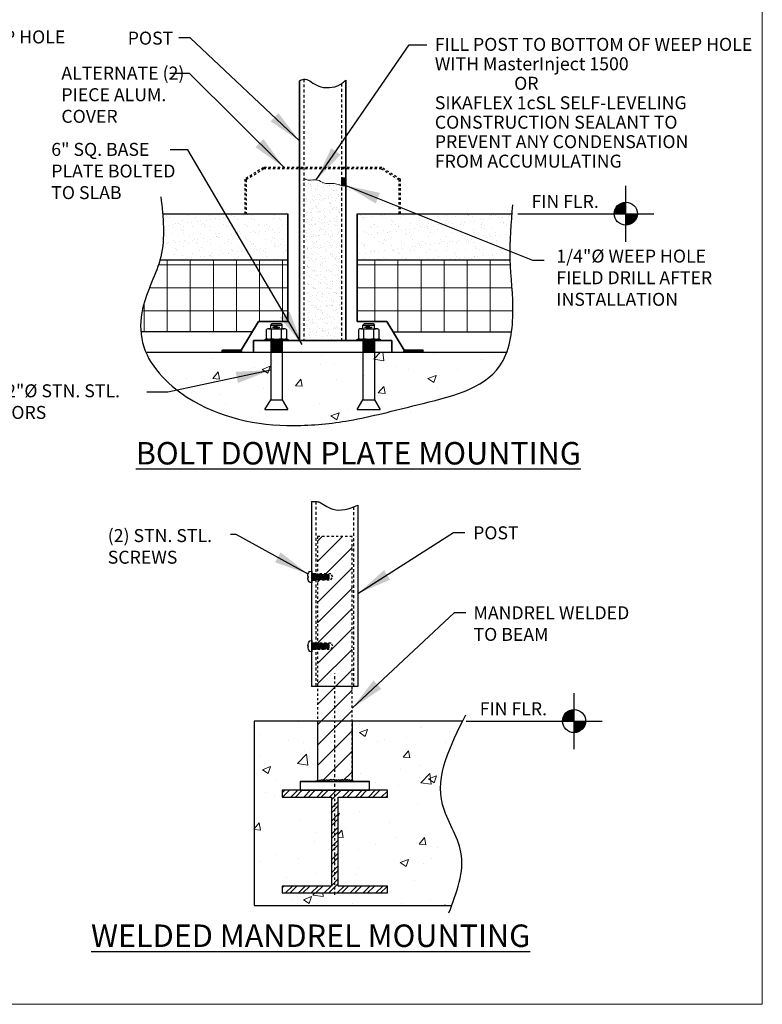
# Model space of a CAD drawing. Units: inches. Extents: x -104 to 46, y 16 to 105.
# Drawn here: x -67 to -35, y 16 to 59 of the extents above; entities that cross this region are included whole.
import ezdxf

# ---------------------------------------------------------------- set-up
doc = ezdxf.new("R2010")
doc.units = ezdxf.units.IN
doc.header["$LTSCALE"] = 0.1
doc.header["$MEASUREMENT"] = 0
for name, pattern in [('CENTER', [2, 1.25, -0.25, 0.25, -0.25]), ('DASHED', [0.75, 0.5, -0.25]), ('DASHED2', [0.375, 0.25, -0.125]), ('HIDDEN2', [0.1875, 0.125, -0.0625])]:
    doc.linetypes.add(name, pattern=pattern)
for name, color, linetype, lineweight in [('BUILDING', 4, 'Continuous', 30), ('CENTERLINE', 7, 'CENTER', 25), ('DIMENSIONS', 2, 'Continuous', 25), ('HATCH', 7, 'Continuous', 13), ('HIDDEN', 7, 'DASHED2', 25), ('Layer1elev', 1, 'Continuous', 35), ('MISC', 6, 'Continuous', 25), ('SECTION', 1, 'Continuous', 30)]:
    doc.layers.add(name, color=color, linetype=linetype, lineweight=lineweight)
doc.layers.add('L0', color=42, linetype='Continuous')
doc.layers.add('VIEWPORTS', color=7, linetype='DASHED2', lineweight=5, plot=False)
doc.styles.add('S3', font='verdana.ttf', dxfattribs={"height": 0.375})
doc.styles.get("Standard").update_dxf_attribs({"font": 'verdana.ttf'})
doc.dimstyles.new('3-4', dxfattribs={"dimscale": 16, "dimtxt": 0.09375, "dimasz": 0.09375, "dimexe": 0.0625, "dimexo": 0.0625, "dimgap": 0.0625, "dimtad": 1, "dimdec": 4, "dimzin": 3, "dimdsep": 46, "dimlunit": 4, "dimtxsty": 'Standard', "dimblk": 'ARCHTICK', "dimcen": 0.125, "dimadec": 1, "dimazin": 0, "dimtfac": 1, "dimtdec": 4, "dimtofl": 0, "dimtmove": 0, "dimatfit": 3, "dimfxl": 1, "dimtolj": 1, "dimtzin": 0, "dimarcsym": 0})
pattern_1 = [(37.5, (74.9136, 10.90326), (-0.018898, 0.5780471), [0, -0.456, 0, -0.51, 0, -0.4875]), (7.5, (74.9136, 10.90326), (0.530933, 0.846644), [0, -0.246, 0, -0.411, 0, -0.1575]), (327.5, (74.5446, 10.90326), (0.9342426, 0.0016977), [0, -0.15, 0, -0.54, 0, -0.705]), (317.5, (74.5446, 10.9033), (0.901838, 0.2633027), [0, -0.075, 0, -0.354, 0, -0.405])]

# ---------------------------------------------------------------- blocks, each defined once
blk = doc.blocks.new('NUTS W-WASHER')
for p, q in [((-0.65, 1.021), (0.649, 1.021)), ((-0.5, 1.339), (-0.375, 1.464)), ((-0.5, 1.339), (0.5, 1.339)), ((-0.5, 1.021), (-0.5, 1.339)), ((-0.433, 0.185), (-0.433, 0.961)), ((-0.375, 1.464), (0.375, 1.464)), ((-0.361, 1.146), (0.298, 1.146)), ((-0.253, 1.243), (0.081, 1.243)), ((0.375, 1.464), (0.5, 1.339)), ((0.433, 0.185), (0.433, 0.961)), ((0.5, 1.021), (0.5, 1.339)), ((-0.991, 0.125), (0.991, 0.125)), ((-0.991, 0), (-0.991, 0.125)), ((0.991, 0), (-0.991, 0)), ((0.991, 0.125), (0.991, 0))]:
    blk.add_line(p, q)
for points in [[(-0.866, 0.185), (-0.866, 0.961)], [(0.866, 0.961), (0.866, 0.185)]]:
    blk.add_lwpolyline(points)
for centre, radius, start, end in [((-0.65, 0.6), 0.421, 59.0201, 120.97992), ((0, -0.572), 1.592, 74.2218, 105.77825), ((0.649, 0.6), 0.421, 59.0201, 120.97991), ((-0.65, 0.545), 0.421, 239.0201, 300.9799), ((0, 1.717), 1.592, 254.2217, 285.7782), ((0.649, 0.545), 0.421, 239.0201, 300.9799)]:
    blk.add_arc(centre, radius, start, end)
blk = doc.blocks.new('_ArchTick')
at = {"layer": 'MISC', "color": 0, "linetype": 'ByBlock', "const_width": 0.15}
blk.add_lwpolyline([(-0.5, -0.5), (0.5, 0.5)], dxfattribs=at)
blk = doc.blocks.new('10PHE')
blk.add_lwpolyline([(-0.02, 0.132, 0.130294), (-0.163, 0.083, 0.205569), (-0.174, 0.066), (-0.186, 0), (0.186, 0), (0.174, 0.066, 0.205569), (0.163, 0.083, 0.130294), (0.02, 0.132), (0.016, 0.111), (-0.016, 0.111)], format="xyb", close=True)
blk = doc.blocks.new('SCREW')
at = {"layer": 'L0'}
for p, q in [((0.042, 0.069), (0.014, 0.069)), ((0.105, 0.069), (0.077, 0.069)), ((0.167, 0.069), (0.139, 0.069)), ((0.23, 0.069), (0.202, 0.069)), ((0.292, 0.069), (0.264, 0.069)), ((0.355, 0.069), (0.327, 0.069)), ((0.418, 0.063), (0.39, 0.063)), ((0.481, 0.063), (0.453, 0.063)), ((0.066, -0.069), (0.038, -0.069)), ((0.129, -0.069), (0.101, -0.069)), ((0.191, -0.069), (0.163, -0.069)), ((0.254, -0.069), (0.226, -0.069)), ((0.316, -0.069), (0.288, -0.069)), ((0.379, -0.069), (0.351, -0.069)), ((0.44, -0.063), (0.412, -0.063)), ((0.503, -0.063), (0.475, -0.063))]:
    blk.add_line(p, q, dxfattribs=at)
for points in [[(0, 0.085), (0.014, 0.069), (0.038, -0.069), (0.025, -0.093), (0.004, -0.069), (0, -0.046)], [(0.515, 0.063), (0.547, 0.063), (0.562, 0.048), (0.562, -0.048), (0.547, -0.063), (0.537, -0.063)]]:
    blk.add_lwpolyline(points, dxfattribs=at)
for points in [[(0.055, 0.093), (0.077, 0.069), (0.101, -0.069), (0.088, -0.093), (0.066, -0.069), (0.042, 0.069)], [(0.118, 0.093), (0.139, 0.069), (0.163, -0.069), (0.15, -0.093), (0.129, -0.069), (0.105, 0.069)], [(0.18, 0.093), (0.202, 0.069), (0.226, -0.069), (0.213, -0.093), (0.191, -0.069), (0.167, 0.069)], [(0.243, 0.093), (0.264, 0.069), (0.288, -0.069), (0.275, -0.093), (0.254, -0.069), (0.23, 0.069)], [(0.305, 0.093), (0.327, 0.069), (0.351, -0.069), (0.338, -0.093), (0.316, -0.069), (0.292, 0.069)], [(0.368, 0.093), (0.389, 0.069), (0.413, -0.069), (0.4, -0.093), (0.379, -0.069), (0.355, 0.069)], [(0.424, 0.081), (0.441, 0.081), (0.452, 0.069), (0.476, -0.069), (0.469, -0.081), (0.452, -0.081), (0.441, -0.069), (0.417, 0.069)], [(0.486, 0.081), (0.503, 0.081), (0.514, 0.069), (0.538, -0.069), (0.532, -0.081), (0.515, -0.081), (0.504, -0.069), (0.48, 0.069)]]:
    blk.add_lwpolyline(points, close=True, dxfattribs=at)
at = {"layer": 'L0', "rotation": 90}
blk.add_blockref('10PHE', (0, 0), dxfattribs=at)
blk = doc.blocks.new('METSCW')
at = {"layer": 'L0', "rotation": 180}
blk.add_blockref('SCREW', (0, 0), dxfattribs=at)
blk = doc.blocks.new('WP-E')
at = {"layer": 'BUILDING'}
for p, q in [((0, -0.1517), (0, 0.1517)), ((-0.1517, 0), (0.1517, 0))]:
    blk.add_line(p, q, dxfattribs=at)
at = {"layer": 'BUILDING', "const_width": 0.0625}
for points in [[(-0.0312, 0, -0.414214), (0, 0.0312, -0.414214)], [(0.0312, 0, -0.414214), (0, -0.0312, -0.414214)]]:
    blk.add_lwpolyline(points, format="xyb", dxfattribs=at)
at = {"layer": 'BUILDING'}
blk.add_circle((0, 0), 0.0625, dxfattribs=at)

msp = doc.modelspace()

# ---------------------------------------------------------------- hatches: boundary and pattern name
at = {"layer": 'DIMENSIONS'}
h = msp.add_hatch(color=256, dxfattribs=at)
h.dxf.hatch_style = 1
h.paths.add_polyline_path([(-53.454349, 51.756892), (-53.266849, 51.756892), (-53.266849, 51.444392), (-53.454349, 51.444392)])
at = {"layer": 'DIMENSIONS', "linetype": 'ByBlock'}
for points in [[(-56.016849, 44.718119), (-56.016849, 44.218119), (-56.516849, 44.218119), (-56.516849, 44.718119)], [(-52.516849, 44.718119), (-52.516849, 44.218119), (-52.016849, 44.218119), (-52.016849, 44.718119)]]:
    msp.add_hatch(color=256, dxfattribs=at).paths.add_polyline_path(points)
at = {"layer": 'DIMENSIONS'}
h = msp.add_hatch(color=256, dxfattribs=at)
h.dxf.hatch_style = 1
h.paths.add_polyline_path([(-54.548098, 34.602582), (-54.735598, 34.602582), (-54.735598, 34.335197), (-54.548098, 34.335197)])
h = msp.add_hatch(color=256, dxfattribs=at)
h.dxf.hatch_style = 1
h.paths.add_polyline_path([(-54.540865, 31.600372), (-54.728365, 31.600372), (-54.728365, 31.332988), (-54.540865, 31.332988)])
at = {"layer": 'HATCH'}
h = msp.add_hatch(dxfattribs=at)
h.set_pattern_fill('AR-SAND', color=256, scale=0.2)
h.paths.add_polyline_path([(-53.450929, 51.443422), (-53.65681, 51.501802), (-53.865208, 51.532564), (-54.07885, 51.529718), (-54.279903, 51.575549), (-54.469717, 51.669178), (-54.67785, 51.682283), (-54.889189, 51.675331), (-55.082769, 51.750863), (-55.082769, 44.718119), (-53.450929, 44.718119)])
at = {"layer": 'HATCH', "linetype": 'ByBlock'}
h = msp.add_hatch(dxfattribs=at)
h.set_pattern_fill('AR-SAND', color=256, scale=0.3, style=0)
h.set_pattern_definition(pattern_1)
edge = h.paths.add_edge_path()
edge.add_spline(control_points=[(-61.202362, 50.218119), (-61.146701, 49.578761), (-61.132828, 48.901493), (-61.299494, 48.262243), (-61.311801, 48.218119)], knot_values=[0.708273856, 0.708273856, 0.708273856, 0.708273856, 2.591185028, 2.73131324, 2.73131324, 2.73131324, 2.73131324], degree=3, periodic=0)
edge.add_line((-61.311801, 48.218119), (-55.766849, 48.239991))
edge.add_line((-55.766849, 48.239991), (-55.766849, 50.239991))
edge.add_line((-55.766849, 50.239991), (-61.202362, 50.218119))
h = msp.add_hatch(dxfattribs=at)
h.set_pattern_fill('AR-SAND', color=256, scale=0.3, style=0)
h.set_pattern_definition(pattern_1)
h.paths.add_polyline_path([(-44.375425, 48.272301), (-44.375058, 48.256764), (-44.374635, 48.241335), (-44.374842, 48.249075), (-44.375042, 48.256816), (-44.375236, 48.264558)])
h.paths.add_polyline_path([(-44.325001, 49.817411), (-44.32612, 49.801873), (-44.325553, 49.809721), (-44.324984, 49.817569), (-44.324413, 49.825417), (-44.32384, 49.833266)])
h.paths.add_polyline_path([(-44.372541, 48.933062), (-44.373009, 48.917387), (-44.373431, 48.901862), (-44.373215, 48.909661), (-44.372994, 48.917461), (-44.37277, 48.925261)])
h.paths.add_polyline_path([(-44.373643, 48.894064), (-44.374069, 48.878396), (-44.37445, 48.862876), (-44.374254, 48.870672), (-44.374055, 48.878469), (-44.373851, 48.886266)])
h.paths.add_polyline_path([(-44.327827, 49.778181), (-44.328927, 49.762638), (-44.32837, 49.770484), (-44.32781, 49.778331), (-44.327249, 49.786178), (-44.326686, 49.794025)])
h.paths.add_polyline_path([(-44.322127, 49.856648), (-44.323265, 49.841115), (-44.322688, 49.848964), (-44.322109, 49.856814), (-44.321529, 49.864663), (-44.320947, 49.872513)])
h.paths.add_polyline_path([(-44.371337, 48.972074), (-44.371845, 48.956392), (-44.372308, 48.940863), (-44.372071, 48.948665), (-44.37183, 48.956467), (-44.371585, 48.964271)])
h.paths.add_polyline_path([(-44.374641, 48.85508), (-44.375025, 48.83942), (-44.375362, 48.823904), (-44.375188, 48.831697), (-44.37501, 48.839491), (-44.374828, 48.847285)])
h.paths.add_polyline_path([(-44.330603, 49.738957), (-44.331682, 49.72341), (-44.331135, 49.731255), (-44.330586, 49.7391), (-44.330035, 49.746946), (-44.329482, 49.754791)])
h.paths.add_polyline_path([(-44.319208, 49.89589), (-44.320363, 49.880363), (-44.319777, 49.888214), (-44.319189, 49.896065), (-44.3186, 49.903915), (-44.318009, 49.911767)])
h.paths.add_polyline_path([(-44.370032, 49.0111), (-44.37058, 48.99541), (-44.371084, 48.979878), (-44.370827, 48.987683), (-44.370566, 48.995488), (-44.370301, 49.003294)])
h.paths.add_polyline_path([(-44.375531, 48.816112), (-44.375872, 48.800459), (-44.376165, 48.784948), (-44.376013, 48.792738), (-44.375857, 48.800528), (-44.375696, 48.80832)])
h.paths.add_polyline_path([(-44.333325, 49.699739), (-44.334383, 49.684189), (-44.333848, 49.692033), (-44.333309, 49.699876), (-44.332769, 49.70772), (-44.332227, 49.715565)])
h.paths.add_polyline_path([(-44.316245, 49.935136), (-44.317417, 49.919618), (-44.316822, 49.92747), (-44.316226, 49.935321), (-44.315629, 49.943174), (-44.315029, 49.951026)])
h.paths.add_polyline_path([(-44.368631, 49.05014), (-44.369217, 49.034443), (-44.36976, 49.018907), (-44.369483, 49.026714), (-44.369203, 49.034522), (-44.368919, 49.042331)])
h.paths.add_polyline_path([(-44.376313, 48.777158), (-44.376609, 48.761513), (-44.376857, 48.746007), (-44.376728, 48.753794), (-44.376594, 48.761581), (-44.376456, 48.769369)])
h.paths.add_polyline_path([(-44.335993, 49.660529), (-44.337029, 49.644976), (-44.336504, 49.652818), (-44.335978, 49.66066), (-44.335448, 49.668503), (-44.334917, 49.676346)])
h.paths.add_polyline_path([(-44.376982, 48.73822), (-44.377233, 48.722583), (-44.377436, 48.707082), (-44.377329, 48.714865), (-44.377218, 48.72265), (-44.377102, 48.730435)])
h.paths.add_polyline_path([(-44.367134, 49.089193), (-44.367758, 49.073488), (-44.368339, 49.057949), (-44.368043, 49.06576), (-44.367744, 49.07357), (-44.367441, 49.081381)])
h.paths.add_polyline_path([(-44.377538, 48.699298), (-44.377742, 48.683669), (-44.377898, 48.668173), (-44.377815, 48.675953), (-44.377727, 48.683734), (-44.377635, 48.691516)])
h.paths.add_polyline_path([(-44.338603, 49.621326), (-44.339615, 49.605772), (-44.339103, 49.613612), (-44.338588, 49.621453), (-44.338071, 49.629293), (-44.337551, 49.637135)])
h.paths.add_polyline_path([(-44.377976, 48.660393), (-44.378134, 48.644771), (-44.378242, 48.62928), (-44.378183, 48.637057), (-44.378119, 48.644835), (-44.37805, 48.652614)])
h.paths.add_polyline_path([(-44.365545, 49.128259), (-44.366206, 49.112547), (-44.366824, 49.097005), (-44.36651, 49.104818), (-44.366192, 49.112631), (-44.36587, 49.120444)])
h.paths.add_polyline_path([(-44.378296, 48.621504), (-44.378405, 48.60589), (-44.378465, 48.590404), (-44.37843, 48.598178), (-44.37839, 48.605953), (-44.378346, 48.613728)])
h.paths.add_polyline_path([(-44.341154, 49.582131), (-44.342141, 49.566576), (-44.341641, 49.574414), (-44.341138, 49.582253), (-44.340633, 49.590092), (-44.340126, 49.597932)])
h.paths.add_polyline_path([(-44.378495, 48.582631), (-44.378554, 48.567025), (-44.378564, 48.551546), (-44.378554, 48.559316), (-44.378539, 48.567087), (-44.378519, 48.574859)])
h.paths.add_polyline_path([(-44.363866, 49.167337), (-44.364562, 49.151618), (-44.365216, 49.136073), (-44.364884, 49.143888), (-44.364548, 49.151704), (-44.364209, 49.15952)])
h.paths.add_polyline_path([(-44.378569, 48.543776), (-44.378579, 48.528178), (-44.378538, 48.512705), (-44.378554, 48.520472), (-44.378564, 48.528239), (-44.378569, 48.536007)])
h.paths.add_polyline_path([(-44.343641, 49.542945), (-44.344604, 49.527388), (-44.344116, 49.535225), (-44.343626, 49.543062), (-44.343134, 49.5509), (-44.342639, 49.558737)])
h.paths.add_polyline_path([(-44.378518, 48.504939), (-44.378477, 48.489349), (-44.378384, 48.473882), (-44.378425, 48.481645), (-44.378461, 48.489409), (-44.378492, 48.497173)])
h.paths.add_polyline_path([(-44.362099, 49.206428), (-44.36283, 49.190702), (-44.363519, 49.175154), (-44.363169, 49.182972), (-44.362816, 49.19079), (-44.362459, 49.198608)])
h.paths.add_polyline_path([(-44.378338, 48.466119), (-44.378245, 48.450538), (-44.378099, 48.435077), (-44.378167, 48.442836), (-44.378229, 48.450596), (-44.378286, 48.458357)])
h.paths.add_polyline_path([(-44.346065, 49.503767), (-44.347, 49.48821), (-44.346526, 49.496045), (-44.34605, 49.50388), (-44.34557, 49.511716), (-44.345088, 49.519552)])
h.paths.add_polyline_path([(-44.378027, 48.427318), (-44.377881, 48.411745), (-44.377682, 48.39629), (-44.377776, 48.404046), (-44.377865, 48.411802), (-44.377949, 48.41956)])
h.paths.add_polyline_path([(-44.360246, 49.24553), (-44.361011, 49.229797), (-44.361735, 49.214247), (-44.361368, 49.222067), (-44.360997, 49.229888), (-44.360623, 49.237709)])
h.paths.add_polyline_path([(-44.377582, 48.388535), (-44.377382, 48.37297), (-44.377129, 48.357522), (-44.377251, 48.365274), (-44.377367, 48.373027), (-44.377477, 48.380781)])
h.paths.add_polyline_path([(-44.34842, 49.464599), (-44.349329, 49.449041), (-44.348869, 49.456874), (-44.348406, 49.464708), (-44.34794, 49.472541), (-44.347472, 49.480376)])
h.paths.add_polyline_path([(-44.293843, 50.218119), (-44.296397, 50.186687), (-44.295758, 50.194544), (-44.295117, 50.202403), (-44.294475, 50.210261), (-44.293833, 50.218119)])
h.paths.add_polyline_path([(-44.35831, 49.284644), (-44.359109, 49.268904), (-44.359865, 49.253352), (-44.359482, 49.261174), (-44.359094, 49.268997), (-44.358704, 49.27682)])
h.paths.add_polyline_path([(-44.377002, 48.349771), (-44.376747, 48.334215), (-44.376439, 48.318774), (-44.376588, 48.326522), (-44.376732, 48.334271), (-44.37687, 48.34202)])
h.paths.add_polyline_path([(-44.350707, 49.425439), (-44.351587, 49.409883), (-44.351141, 49.417714), (-44.350692, 49.425545), (-44.350241, 49.433377), (-44.349786, 49.441209)])
h.paths.add_polyline_path([(-46.073549, 49.951714), (-46.051739, 50.218119), (-52.766849, 50.218119), (-52.766849, 48.218119), (-46.128517, 48.218119), (-46.136565, 48.65096), (-46.116012, 49.30029)])
h.paths.add_polyline_path([(-44.356294, 49.323769), (-44.357125, 49.308022), (-44.357914, 49.292468), (-44.357514, 49.300293), (-44.35711, 49.308118), (-44.356704, 49.315943)])
h.paths.add_polyline_path([(-44.376284, 48.311026), (-44.375973, 48.295479), (-44.375608, 48.280044), (-44.375786, 48.287789), (-44.375958, 48.295534), (-44.376124, 48.30328)])
h.paths.add_polyline_path([(-44.352921, 49.38629), (-44.353772, 49.370734), (-44.353341, 49.378563), (-44.352907, 49.386392), (-44.35247, 49.394222), (-44.35203, 49.402052)])
h.paths.add_polyline_path([(-44.374424, 48.233596), (-44.374, 48.218119), (-44.373983, 48.218119), (-44.374206, 48.225857)])
h.paths.add_polyline_path([(-44.355061, 49.347151), (-44.355882, 49.331596), (-44.355466, 49.339422), (-44.355047, 49.34725), (-44.354625, 49.355077), (-44.3542, 49.362905)])
at = {"layer": 'HATCH'}
h = msp.add_hatch(dxfattribs=at)
h.set_pattern_fill('NET', color=256, scale=8)
h.paths.add_polyline_path([(-57.051214, 45.547271), (-55.766849, 45.547271), (-55.766849, 48.218119), (-61.311801, 48.218119), (-61.315157, 48.20616), (-61.318549, 48.194208), (-61.321978, 48.182263), (-61.325443, 48.170326), (-61.328944, 48.158396), (-61.332479, 48.146473), (-61.33605, 48.134556), (-61.339654, 48.122646), (-61.343293, 48.110743), (-61.346964, 48.098846), (-61.350669, 48.086956), (-61.354406, 48.075071), (-61.358175, 48.063193), (-61.361975, 48.051321), (-61.365806, 48.039454), (-61.369668, 48.027594), (-61.37356, 48.015738), (-61.377482, 48.003889), (-61.381433, 47.992044), (-61.385413, 47.980205), (-61.389421, 47.968371), (-61.393456, 47.956542), (-61.397519, 47.944717), (-61.40161, 47.932898), (-61.405726, 47.921083), (-61.409869, 47.909272), (-61.414037, 47.897466), (-61.41823, 47.885664), (-61.422448, 47.873866), (-61.42669, 47.862072), (-61.430956, 47.850281), (-61.435245, 47.838495), (-61.439557, 47.826712), (-61.443891, 47.814933), (-61.448247, 47.803156), (-61.452625, 47.791384), (-61.457024, 47.779614), (-61.461443, 47.767847), (-61.465882, 47.756083), (-61.470341, 47.744322), (-61.47482, 47.732563), (-61.479316, 47.720807), (-61.483832, 47.709053), (-61.488364, 47.697301), (-61.492915, 47.685552), (-61.497482, 47.673804), (-61.502066, 47.662058), (-61.506665, 47.650314), (-61.51128, 47.638572), (-61.515911, 47.626831), (-61.520556, 47.615091), (-61.525215, 47.603353), (-61.529888, 47.591615), (-61.534574, 47.579879), (-61.539272, 47.568144), (-61.543984, 47.556409), (-61.548707, 47.544675), (-61.553441, 47.532941), (-61.558187, 47.521208), (-61.562943, 47.509475), (-61.567709, 47.497742), (-61.572484, 47.486009), (-61.577269, 47.474275), (-61.582063, 47.462542), (-61.586865, 47.450808), (-61.591674, 47.439074), (-61.596491, 47.427339), (-61.601315, 47.415603), (-61.606145, 47.403866), (-61.610981, 47.392129), (-61.615823, 47.38039), (-61.62067, 47.36865), (-61.625521, 47.356909), (-61.630377, 47.345166), (-61.635236, 47.333421), (-61.640099, 47.321675), (-61.644964, 47.309927), (-61.649831, 47.298176), (-61.654701, 47.286424), (-61.659572, 47.274669), (-61.664443, 47.262912), (-61.669316, 47.251153), (-61.674188, 47.239391), (-61.67906, 47.227626), (-61.683931, 47.215858), (-61.688801, 47.204087), (-61.693669, 47.192313), (-61.698534, 47.180536), (-61.703397, 47.168756), (-61.708257, 47.156972), (-61.713114, 47.145184), (-61.717966, 47.133393), (-61.722813, 47.121597), (-61.727656, 47.109798), (-61.732494, 47.097995), (-61.737325, 47.086187), (-61.74215, 47.074375), (-61.746968, 47.062558), (-61.75178, 47.050737), (-61.756583, 47.038911), (-61.761378, 47.027081), (-61.766165, 47.015245), (-61.770942, 47.003404), (-61.77571, 46.991558), (-61.780468, 46.979707), (-61.785216, 46.96785), (-61.789953, 46.955987), (-61.794678, 46.944119), (-61.799392, 46.932245), (-61.804093, 46.920364), (-61.808782, 46.908478), (-61.813457, 46.896586), (-61.818119, 46.884687), (-61.822767, 46.872782), (-61.8274, 46.86087), (-61.832018, 46.848951), (-61.836621, 46.837025), (-61.841208, 46.825093), (-61.845778, 46.813153), (-61.850332, 46.801206), (-61.854868, 46.789252), (-61.859387, 46.777291), (-61.863888, 46.765321), (-61.868369, 46.753344), (-61.872832, 46.741359), (-61.877276, 46.729367), (-61.881699, 46.717366), (-61.886102, 46.705356), (-61.890483, 46.693339), (-61.894844, 46.681313), (-61.899183, 46.669278), (-61.903499, 46.657235), (-61.907793, 46.645183), (-61.912063, 46.633122), (-61.91631, 46.621052), (-61.920533, 46.608972), (-61.924731, 46.596883), (-61.928904, 46.584785), (-61.933052, 46.572677), (-61.937173, 46.56056), (-61.941269, 46.548432), (-61.945337, 46.536295), (-61.949379, 46.524148), (-61.953392, 46.51199), (-61.957377, 46.499822), (-61.961334, 46.487644), (-61.965262, 46.475454), (-61.96916, 46.463255), (-61.973027, 46.451044), (-61.976865, 46.438823), (-61.980671, 46.42659), (-61.984447, 46.414346), (-61.98819, 46.402091), (-61.991901, 46.389824), (-61.995579, 46.377546), (-61.999224, 46.365256), (-62.002835, 46.352955), (-62.006412, 46.340641), (-62.009955, 46.328315), (-62.013463, 46.315977), (-62.016935, 46.303627), (-62.020371, 46.291264), (-62.023771, 46.278889), (-62.027133, 46.266501), (-62.030459, 46.2541), (-62.033747, 46.241686), (-62.036996, 46.229259), (-62.040207, 46.216819), (-62.043379, 46.204366), (-62.046511, 46.191899), (-62.049603, 46.179419), (-62.052655, 46.166924), (-62.055665, 46.154417), (-62.058634, 46.141895), (-62.061562, 46.129359), (-62.064447, 46.116809), (-62.067289, 46.104244), (-62.070088, 46.091665), (-62.072843, 46.079072), (-62.075555, 46.066465), (-62.078223, 46.053844), (-62.080847, 46.04121), (-62.083427, 46.028563), (-62.085963, 46.015903), (-62.088455, 46.003231), (-62.090902, 45.990547), (-62.093304, 45.977851), (-62.095662, 45.965144), (-62.097975, 45.952426), (-62.100244, 45.939697), (-62.102467, 45.926959), (-62.104645, 45.91421), (-62.106777, 45.901451), (-62.108864, 45.888684), (-62.110906, 45.875907), (-62.112902, 45.863122), (-62.114852, 45.850328), (-62.116756, 45.837527), (-62.118614, 45.824718), (-62.120425, 45.811902), (-62.122191, 45.799079), (-62.12391, 45.786249), (-62.125582, 45.773413), (-62.127207, 45.760571), (-62.128786, 45.747724), (-62.130318, 45.734872), (-62.131803, 45.722014), (-62.13324, 45.709152), (-62.13463, 45.696286), (-62.135973, 45.683416), (-62.137267, 45.670543), (-62.138515, 45.657666), (-62.139714, 45.644786), (-62.140865, 45.631904), (-62.141968, 45.61902), (-62.143023, 45.606134), (-62.14403, 45.593247), (-62.144988, 45.580358), (-62.145897, 45.567468), (-62.146758, 45.554578), (-62.147569, 45.541688), (-62.148332, 45.528798), (-62.149046, 45.515909), (-62.14971, 45.503021), (-62.150325, 45.490133), (-62.15089, 45.477248), (-62.151406, 45.464364), (-62.151872, 45.451482), (-62.152287, 45.438603), (-62.152653, 45.425727), (-62.152969, 45.412854), (-62.153234, 45.399985), (-62.153449, 45.387119), (-62.153614, 45.374258), (-62.153728, 45.361402), (-62.153791, 45.34855), (-62.153803, 45.335704), (-62.153763, 45.322863), (-62.153673, 45.310028), (-62.153532, 45.2972), (-62.153339, 45.284378), (-62.153094, 45.271563), (-62.152798, 45.258756), (-62.152449, 45.245956), (-62.152049, 45.233164), (-62.151597, 45.22038), (-62.151093, 45.207605), (-62.150536, 45.194839), (-62.149927, 45.182082), (-62.149265, 45.169335), (-62.14855, 45.156598), (-62.147783, 45.143872), (-62.146962, 45.131156), (-62.146089, 45.118451), (-62.145162, 45.105757), (-62.144182, 45.093075), (-57.323477, 45.093075)])
h.paths.add_polyline_path([(-46.124549, 48.004722), (-46.128517, 48.218119), (-52.766849, 48.218119), (-52.766849, 45.547271), (-51.482483, 45.547271), (-51.210221, 45.093075), (-46.090572, 45.093075), (-46.046296, 45.387645), (-46.01841, 46.055731), (-46.039689, 46.712209), (-46.083934, 47.360127)])
at = {"layer": 'HATCH', "linetype": 'ByBlock'}
h = msp.add_hatch(dxfattribs=at)
h.set_pattern_fill('AR-CONC', color=256, scale=0.5, style=0)
h.set_pattern_definition([(50, (5.285, 0.44), (3.5863, -0.31376), [0.375, -4.125]), (355, (5.285, 0.44), (-0.69376, 3.76096), [0.3, -3.3]), (100.4514, (5.5837, 0.414), (2.89254, 3.4472), [0.3187, -3.50571]), (46.184, (5.285, 1.44), (5.3362, -0.8276), [0.5625, -6.1875]), (96.636, (5.7295, 1.371), (4.6733, 4.8706), [0.47805, -5.25857]), (351.184, (5.285, 1.44), (4.6733, 4.8706), [0.45, -4.95]), (21, (5.785, 1.19), (2.98454, -2.01309), [0.375, -4.125]), (326, (5.785, 1.19), (1.21658, 3.62575), [0.3, -3.3]), (71.4514, (6.0336, 1.0224), (4.20111, 1.61266), [0.3187, -3.50571]), (37.5, (5.2849, 0.4401), (0.0608, 1.66447), [0, -3.26, 0, -3.35, 0, -3.3125]), (7.5, (5.2849, 0.4401), (1.315348, 1.97206), [0, -1.91, 0, -3.185, 0, -1.2625]), (327.5, (4.1699, 0.4401), (2.669112, -0.112774), [0, -1.25, 0, -3.9, 0, -5.175]), (317.5, (3.6699, 0.4401), (2.91593, 0.500525), [0, -1.625, 0, -2.59, 0, -3.675])])
edge = h.paths.add_edge_path()
edge.add_spline(control_points=[(-61.930121, 44.218119), (-61.594195, 43.420941), (-59.636234, 41.530302), (-56.011086, 40.872882), (-52.294651, 41.177125), (-49.269484, 41.81891), (-46.920089, 42.859109), (-46.367138, 44.005121), (-46.289685, 44.218119)], knot_values=[6.884504671, 6.884504671, 6.884504671, 6.884504671, 9.492187769, 14.289389327, 17.575697865, 20.592124394, 23.783152253, 24.464403716, 24.464403716, 24.464403716, 24.464403716], degree=3, periodic=0)
edge.add_line((-46.289685, 44.218119), (-61.930121, 44.218119))
h = msp.add_hatch(dxfattribs=at)
h.set_pattern_fill('AR-CONC', color=256, scale=0.5, style=0)
edge = h.paths.add_edge_path()
edge.add_spline(control_points=[(-48.673905, 20.218493), (-48.376522, 21.002505), (-47.891223, 22.513466), (-49.700135, 25.042734), (-48.813302, 26.990595), (-48.198244, 28.218493)], knot_values=[0.317828284, 0.317828284, 0.317828284, 0.317828284, 2.680967706, 4.894239027, 8.639052187, 8.639052187, 8.639052187, 8.639052187], degree=3, periodic=0)
edge.add_line((-48.198244, 28.218493), (-52.985598, 28.218493))
edge.add_line((-52.985598, 28.218493), (-52.985598, 25.628938))
edge.add_arc((-52.967486, 25.599898), 0.034225, -10.7858845, 121.951663, ccw=False)
edge.add_line((-52.933865, 25.593493), (-52.235598, 25.593493))
edge.add_line((-52.235598, 25.593493), (-52.235598, 25.218493))
edge.add_line((-52.235598, 25.218493), (-51.458221, 25.218493))
edge.add_line((-51.458221, 25.218493), (-51.458221, 24.921444))
edge.add_line((-51.458221, 24.921444), (-53.587073, 24.921444))
edge.add_line((-53.587073, 24.921444), (-53.587073, 21.065148))
edge.add_line((-53.587073, 21.065148), (-51.458221, 21.065148))
edge.add_line((-51.458221, 21.065148), (-51.458221, 20.768099))
edge.add_line((-51.458221, 20.768099), (-56.012975, 20.768099))
edge.add_line((-56.012975, 20.768099), (-56.012975, 21.065148))
edge.add_line((-56.012975, 21.065148), (-53.884122, 21.065148))
edge.add_line((-53.884122, 21.065148), (-53.884122, 24.921444))
edge.add_line((-53.884122, 24.921444), (-56.012975, 24.921444))
edge.add_line((-56.012975, 24.921444), (-56.012975, 25.218493))
edge.add_line((-56.012975, 25.218493), (-55.235598, 25.218493))
edge.add_line((-55.235598, 25.218493), (-55.235598, 25.593493))
edge.add_line((-55.235598, 25.593493), (-54.562229, 25.593493))
edge.add_arc((-54.536452, 25.596859), 0.025995, 35, 187.4387653, ccw=False)
edge.add_arc((-54.473489, 25.587122), 0.048412, 104.4841671, 149.3954814, ccw=False)
edge.add_line((-54.485598, 25.633996), (-54.485598, 28.218493))
edge.add_line((-54.485598, 28.218493), (-57.235598, 28.218493))
edge.add_line((-57.235598, 28.218493), (-57.235598, 20.218493))
edge.add_line((-57.235598, 20.218493), (-48.673905, 20.218493))
at = {"layer": 'HATCH'}
h = msp.add_hatch(dxfattribs=at)
h.set_pattern_fill('STEEL', color=256, scale=3.168524)
h.set_pattern_definition([(45, (2.96976, 3.23874), (-0.2800606, 0.2800606), []), (45, (2.96976, 3.43677), (-0.2800606, 0.2800606), [])])
h.paths.add_polyline_path([(-53.587073, 21.065148), (-53.587073, 24.921444), (-51.458221, 24.921444), (-51.458221, 25.218493), (-56.012975, 25.218493), (-56.012975, 24.921444), (-53.884122, 24.921444), (-53.884122, 21.065148), (-56.012975, 21.065148), (-56.012975, 20.768099), (-51.458221, 20.768099), (-51.458221, 21.065148)])
at = {"layer": 'HIDDEN'}
h = msp.add_hatch(dxfattribs=at)
h.set_pattern_fill('ANSI31', color=256, scale=5)
h.set_pattern_definition([(45, (9243.71747, 1107.9147), (-0.44194174, 0.44194174), [])])
h.paths.add_polyline_path([(-52.985598, 36.218493), (-54.485598, 36.218493), (-54.485598, 25.593493), (-52.985598, 25.593493)])

# ---------------------------------------------------------------- linework, layer by layer
at = {"layer": 'BUILDING'}
for p, q in [((-61.202362, 50.218119), (-55.766849, 50.218119)), ((-55.766849, 50.218119), (-55.766849, 48.218119)), ((-52.766849, 50.218119), (-46.052476, 50.218119)), ((-52.766849, 50.218119), (-52.766849, 48.218119)), ((-61.311801, 48.218119), (-55.766849, 48.218119)), ((-52.766849, 48.218119), (-46.132626, 48.218119)), ((-61.930121, 44.218119), (-46.28792, 44.218119))]:
    msp.add_line(p, q, dxfattribs=at)
msp.add_lwpolyline([(-48.198244, 28.218493), (-57.235598, 28.218493), (-57.235598, 20.218493), (-48.673905, 20.218493)], dxfattribs=at)
at = {"layer": 'BUILDING', "linetype": 'ByBlock'}
for points in [[(-61.277271, 50.942167), (-61.277271, 48.350982), (-62.068733, 46.097779), (-62.068733, 44.633198), (-60.146611, 42.267335), (-55.510909, 41.03307), (-53.106994, 41.253391), (-50.167283, 41.929354), (-46.585461, 43.619257), (-46.020131, 45.872461), (-46.133197, 48.238323), (-46.020131, 50.604186)], [(-48.795587, 19.902021), (-48.269999, 22.530965), (-49.066096, 24.596104), (-48.065377, 28.482602)]]:
    msp.add_spline(points, degree=3, dxfattribs=at)
at = {"layer": 'CENTERLINE'}
msp.add_line((-53.735598, 20.691495), (-53.735598, 30.275489), dxfattribs=at)
at = {"layer": 'DIMENSIONS', "linetype": 'ByBlock'}
for p, q in [((-45.800707, 50.218119), (-41.125759, 50.218119)), ((-55.766849, 48.218119), (-55.766849, 45.547271)), ((-52.766849, 48.218119), (-52.766849, 45.547271)), ((-57.323477, 45.093075), (-62.144182, 45.093075)), ((-51.210221, 45.093075), (-46.080246, 45.093075)), ((-48.044214, 28.218493), (-43.369265, 28.218493))]:
    msp.add_line(p, q, dxfattribs=at)
at = {"layer": 'DIMENSIONS'}
for p, q in [((-56.516849, 44.718119), (-56.516849, 42.150076)), ((-56.016849, 44.718119), (-56.016849, 42.150076)), ((-52.516849, 44.718119), (-52.516849, 42.150076)), ((-52.016849, 44.718119), (-52.016849, 42.150076)), ((-56.766849, 41.727839), (-56.516849, 42.150076)), ((-56.516849, 42.150076), (-56.016849, 42.150076)), ((-56.016849, 42.150076), (-55.766849, 41.727839)), ((-52.766849, 41.727839), (-52.516849, 42.150076)), ((-52.516849, 42.150076), (-52.016849, 42.150076)), ((-52.016849, 42.150076), (-51.766849, 41.727839)), ((-56.766849, 41.727839), (-55.766849, 41.727839)), ((-52.766849, 41.727839), (-51.766849, 41.727839)), ((-52.485134, 28.218493), (-54.982658, 28.22091)), ((-54.485598, 28.218493), (-54.485598, 25.593493)), ((-52.985598, 28.218493), (-52.985598, 25.593493))]:
    msp.add_line(p, q, dxfattribs=at)
at = {"layer": 'DIMENSIONS', "linetype": 'HIDDEN2', "ltscale": 6}
for points in [[(-50.891849, 50.218119), (-50.891849, 51.708256), (-51.704271, 52.218119), (-56.829271, 52.218119), (-57.641849, 51.718119), (-57.641849, 50.218119)], [(-50.954349, 50.218119), (-50.954349, 51.673691), (-51.722258, 52.155619), (-56.811582, 52.155619), (-57.579349, 51.683193), (-57.579349, 50.218119)]]:
    msp.add_lwpolyline(points, dxfattribs=at)
at = {"layer": 'DIMENSIONS'}
for points in [[(-53.454349, 51.444392), (-53.266849, 51.444392), (-53.266849, 51.756892), (-53.454349, 51.756892)], [(-54.548098, 34.602582), (-54.735598, 34.602582), (-54.735598, 34.335197), (-54.548098, 34.335197)], [(-54.540865, 31.600372), (-54.728365, 31.600372), (-54.728365, 31.332988), (-54.540865, 31.332988)], [(-53.587073, 21.065148), (-53.587073, 24.921444), (-51.458221, 24.921444), (-51.458221, 25.218493), (-56.012975, 25.218493), (-56.012975, 24.921444), (-53.884122, 24.921444), (-53.884122, 21.065148), (-56.012975, 21.065148), (-56.012975, 20.768099), (-51.458221, 20.768099), (-51.458221, 21.065148)]]:
    msp.add_lwpolyline(points, close=True, dxfattribs=at)
msp.add_lwpolyline([(-52.933422, 25.596573, 0.52056705), (-52.976011, 25.633045, 0.52056705), (-53.049008, 25.633045, 0.52056705), (-53.146352, 25.645202, 0.52056705), (-53.258896, 25.648241, 0.52056705), (-53.362313, 25.651281, 0.52056705), (-53.471826, 25.642163, 0.52056705), (-53.52657, 25.642163, 0.52056705), (-53.623915, 25.642163, 0.52056705), (-53.721248, 25.645202, 0.52056705), (-53.858127, 25.651281, 0.52056705), (-53.964598, 25.651281, 0.52056705), (-54.028469, 25.636084, 0.52056705), (-54.156222, 25.626966, 0.52056705), (-54.241399, 25.636084, 0.52056705), (-54.369152, 25.633045, 0.52056705), (-54.436077, 25.617848, 0.52056705), (-54.515158, 25.611769, 0.52056705), (-54.557746, 25.611769)], format="xyb", dxfattribs=at)
msp.add_lwpolyline([(-55.235598, 25.593493), (-55.235598, 25.218493), (-52.235598, 25.218493), (-52.235598, 25.593493), (-55.235598, 25.593493), (-52.235598, 25.593493)], dxfattribs=at)
at = {"layer": 'HATCH'}
msp.add_open_spline([(-55.079349, 51.749528), (-55.019818, 51.712377), (-54.838946, 51.631871), (-54.509693, 51.745221), (-54.204838, 51.490623), (-53.876809, 51.556919), (-53.624038, 51.495149), (-53.499782, 51.457982), (-53.454349, 51.444392)], degree=3, knots=[0.225480985, 0.225480985, 0.225480985, 0.225480985, 0.433857368, 0.833500265, 1.130869943, 1.519313658, 1.766222306, 1.908542113, 1.908542113, 1.908542113, 1.908542113], dxfattribs=at)
at = {"layer": 'HIDDEN', "color": 0, "linetype": 'DASHED', "lineweight": -3, "ltscale": 2.5}
for p, q in [((-55.082769, 56.048653), (-55.082769, 44.718119)), ((-53.450929, 55.850621), (-53.450929, 44.718119)), ((-54.553368, 37.735622), (-54.555207, 29.718493)), ((-52.928422, 37.500641), (-52.930207, 29.718493))]:
    msp.add_line(p, q, dxfattribs=at)
at = {"layer": 'HIDDEN'}
for p, q in [((-53.895745, 31.594118), (-54.478365, 31.594118)), ((-54.478365, 31.594118), (-54.478365, 31.342868)), ((-53.823215, 31.468493), (-53.895745, 31.594118)), ((-54.478365, 31.342868), (-53.895745, 31.342868)), ((-53.895745, 31.342868), (-53.823215, 31.468493))]:
    msp.add_line(p, q, dxfattribs=at)
at = {"layer": 'HIDDEN', "color": 0, "linetype": 'DASHED', "lineweight": -3, "ltscale": 1.5}
msp.add_lwpolyline([(-52.985598, 25.593493), (-52.985598, 36.218493), (-54.485598, 36.218493), (-54.485598, 25.593493)], close=True, dxfattribs=at)
at = {"layer": 'HIDDEN'}
msp.add_lwpolyline([(-53.902977, 34.596328), (-54.485598, 34.596328), (-54.485598, 34.345078), (-53.902977, 34.345078), (-53.830448, 34.470703), (-53.902977, 34.596328)], dxfattribs=at)
at = {"layer": 'HIDDEN', "linetype": 'ByBlock'}
for points in [[(-55.266849, 55.98244), (-55.205247, 56.019517), (-55.14386, 56.043255), (-55.082769, 56.048653)], [(-53.450929, 55.850621), (-53.38984, 55.897115), (-53.328439, 55.950991), (-53.266849, 56.009346)]]:
    msp.add_open_spline(points, degree=3, dxfattribs=at)
for points in [[(-55.082769, 56.048653), (-55.040884, 56.052355), (-54.849587, 56.029811), (-54.361554, 55.570944), (-53.641623, 55.705486), (-53.450929, 55.850621)], [(-54.740868, 37.735256), (-54.51712, 37.738958), (-54.325823, 37.716414), (-53.837789, 37.257547), (-53.117858, 37.392089), (-52.740902, 37.587133)]]:
    msp.add_open_spline(points, degree=3, knots=[0.815202568, 0.815202568, 0.815202568, 0.815202568, 0.967597915, 1.513552676, 2.164959884, 2.164959884, 2.164959884, 2.164959884], dxfattribs=at)
at = {"layer": 'Layer1elev'}
for p, q in [((-55.266849, 55.98244), (-55.266849, 44.718119)), ((-53.266849, 56.009346), (-53.266849, 44.718119)), ((-55.766849, 50.191214), (-55.766849, 45.547271)), ((-52.766849, 50.218119), (-52.766849, 45.547271)), ((-57.051214, 45.547271), (-57.799462, 44.299024)), ((-57.051214, 45.547271), (-55.766849, 45.547271)), ((-51.482483, 45.547271), (-52.766849, 45.547271)), ((-51.482483, 45.547271), (-50.734236, 44.299024)), ((-57.266849, 44.718119), (-51.266849, 44.718119)), ((-57.266849, 44.718119), (-57.266849, 44.218119)), ((-51.266849, 44.718119), (-51.266849, 44.218119)), ((-58.60104, 44.299024), (-57.799462, 44.299024)), ((-58.60104, 44.245395), (-57.755366, 44.245395)), ((-57.266849, 44.218119), (-57.266849, 44.218119)), ((-49.932657, 44.245395), (-50.778331, 44.245395)), ((-49.932657, 44.299024), (-50.734236, 44.299024))]:
    msp.add_line(p, q, dxfattribs=at)
for centre, start, end in [((-58.60104, 44.272209), 90, 270), ((-49.932657, 44.272209), 270, 90)]:
    msp.add_arc(centre, 0.026815, start, end, dxfattribs=at)
at = {"layer": 'SECTION', "linetype": 'ByBlock'}
for p, q in [((-54.740868, 37.735256), (-54.742707, 29.718493)), ((-52.740902, 37.587133), (-52.742707, 29.718493)), ((-54.298098, 31.468493), (-54.485598, 31.468493)), ((-52.742707, 29.718493), (-54.742707, 29.718493))]:
    msp.add_line(p, q, dxfattribs=at)
at = {"layer": 'VIEWPORTS', "linetype": 'ByBlock'}
msp.add_lwpolyline([(-103.878975, 104.871657), (-35.21128, 104.871657), (-35.21128, 15.938851), (-103.878975, 15.938851)], close=True, dxfattribs=at)

# ---------------------------------------------------------------- block references
at = {"layer": 'DIMENSIONS', "linetype": 'ByBlock'}
for name, p, xscale, yscale, zscale in [('WP-E', (-41.125759, 50.218119), 8, 8, 8), ('NUTS W-WASHER', (-56.26453, 44.718119), 0.5, 0.5, 0.5), ('NUTS W-WASHER', (-52.266849, 44.718119), 0.5, 0.5, 0.5), ('WP-E', (-43.369265, 28.218493), 8, 8, 8)]:
    msp.add_blockref(name, p, dxfattribs=dict(at, xscale=xscale, yscale=yscale, zscale=zscale))
at = {"layer": 'HATCH', "xscale": -1.34, "yscale": 1.34, "zscale": 1.34}
for p in [(-54.735598, 34.468889), (-54.728365, 31.46668)]:
    msp.add_blockref('METSCW', p, dxfattribs=at)

# ---------------------------------------------------------------- texts
at = {"layer": 'DIMENSIONS', "linetype": 'ByBlock', "char_height": 0.5625, "width": 13.8029439, "attachment_point": 1, "line_spacing_factor": 0.9, "style": 'S3'}
for insert in [(-79.172493, 58.161491), (-49.403003, 57.84059)]:
    msp.add_mtext('\\A1;FILL POST TO BOTTOM OF WEEP HOLE WITH MasterInject 1500\\P                    OR\\PSIKAFLEX 1cSL SELF-LEVELING CONSTRUCTION SEALANT TO PREVENT ANY CONDENSATION\\PFROM ACCUMULATING', dxfattribs=dict(at, insert=insert))
at = {"layer": 'DIMENSIONS', "linetype": 'ByBlock', "attachment_point": 1, "style": 'S3'}
for s, insert, char_height in [('POST', (-62.712649, 58.110575), 0.5625), ('FIN FLR.', (-45.213289, 51.030988), 0.5625), ('1/4"%%c WEEP HOLE\\PFIELD DRILL AFTER\\PINSTALLATION', (-44.135949, 48.660955), 0.5625), ('{\\LBOLT DOWN PLATE MOUNTING}', (-62.363458, 40.318237), 0.97412109), ('POST', (-47.743786, 36.662095), 0.5625), ('FIN FLR.', (-47.456796, 29.031362), 0.5625), ('{\\LWELDED MANDREL MOUNTING}', (-64.301329, 19.399205), 0.97412109)]:
    msp.add_mtext(s, dxfattribs=dict(at, insert=insert, char_height=char_height))
at = {"layer": 'DIMENSIONS', "linetype": 'ByBlock', "char_height": 0.5625, "attachment_point": 1, "style": 'S3'}
for s, insert, width in [('ALTERNATE (2) PIECE ALUM. COVER', (-65.588136, 56.595294), 5.68105524), ('6" SQ. BASE PLATE BOLTED TO SLAB', (-66.025803, 53.287133), 6.47509385), ('(4) 1/2"%%C STN. STL. ANCHORS', (-69.826141, 42.820112), 8.68576901), ('(2) STN. STL. SCREWS', (-63.578078, 36.542217), 6.84039671), ('MANDREL WELDED TO BEAM', (-47.725547, 33.196074), 7.48967229)]:
    msp.add_mtext(s, dxfattribs=dict(at, insert=insert, width=width))

# ---------------------------------------------------------------- leaders
at = {"layer": 'DIMENSIONS', "linetype": 'ByBlock'}
for points in [[(-55.259366, 53.367286), (-60.001836, 57.84626), (-60.500754, 57.84626)], [(-54.54001, 51.684207), (-50.509387, 57.54419), (-49.744554, 57.54419)], [(-55.938844, 52.218119), (-60.030546, 56.291612), (-60.88611, 56.291612)], [(-55.146993, 44.542627), (-60.107149, 52.983141), (-60.878578, 52.983141)], [(-53.266351, 51.444392), (-45.165196, 48.205314), (-44.666277, 48.205314)], [(-56.516849, 43.434097), (-60.975996, 42.483924), (-61.882697, 42.483924)], [(-54.892096, 34.595349), (-58.006308, 36.307363), (-58.252677, 36.307363)], [(-52.735594, 33.744924), (-48.60035, 36.397779), (-48.101431, 36.397779)], [(-52.985598, 28.773788), (-48.555168, 32.931759), (-48.056249, 32.931759)]]:
    msp.add_leader(points, dimstyle='3-4', override={"dimtad": 0}, dxfattribs=at)

doc.saveas('drawing.dxf')
